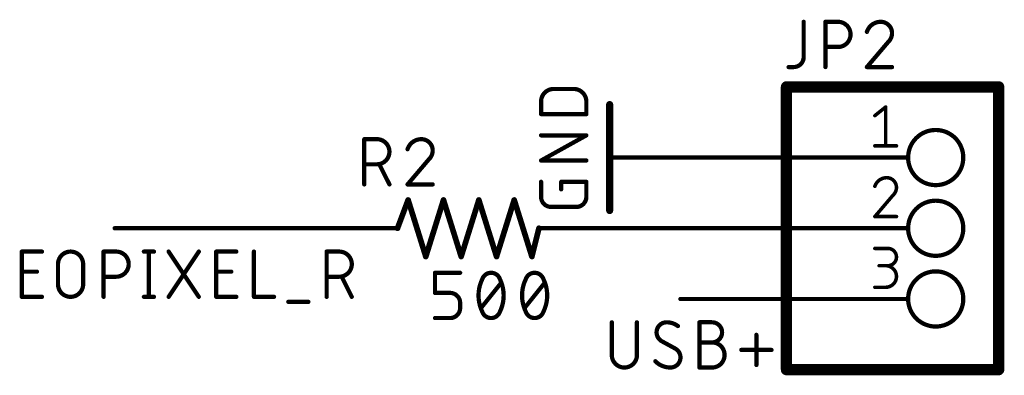
# Model space of a CAD drawing. Extents: x -30 to 161, y 8 to 115.
# Drawn here: x 126 to 161, y 73 to 86 of the extents above; entities that cross this region are included whole.
import ezdxf

# ---------------------------------------------------------------- set-up
doc = ezdxf.new("R2010")
doc.units = 0
for name, color, linetype in [('91', 122, 'CONTINUOUS'), ('94', 12, 'CONTINUOUS'), ('95', 251, 'CONTINUOUS'), ('96', 251, 'CONTINUOUS')]:
    doc.layers.add(name, color=color, linetype=linetype)

msp = doc.modelspace()

# ---------------------------------------------------------------- linework, layer by layer
at = {"layer": '91', "const_width": 0.1524}
for points in [[(149.86, 81.28), (157.48, 81.28)], [(137.16, 78.74), (129.54, 78.74)], [(147.32, 78.74), (157.48, 78.74)], [(149.86, 76.2), (157.48, 76.2)]]:
    msp.add_lwpolyline(points, dxfattribs=at)
at = {"layer": '91', "const_width": 0.0762}
for points in [[(149.86, 81.3181, 1), (149.86, 81.2419)], [(157.48, 81.2419, 1), (157.48, 81.3181)], [(129.54, 78.7781, 1), (129.54, 78.7019)], [(137.16, 78.7019, 1), (137.16, 78.7781)], [(147.32, 78.7781, 1), (147.32, 78.7019)], [(157.48, 78.7019, 1), (157.48, 78.7781)], [(149.86, 76.2381, 1), (149.86, 76.1619)], [(157.48, 76.1619, 1), (157.48, 76.2381)]]:
    msp.add_lwpolyline(points, format="xyb", dxfattribs=at)
at = {"layer": '94'}
for points, const_width in [([(161.29, 83.82), (153.67, 83.82)], 0.4064), ([(153.67, 83.82), (153.67, 73.66)], 0.4064), ([(161.29, 73.66), (161.29, 83.82)], 0.4064), ([(147.32, 83.185), (147.32, 79.375)], 0.254), ([(149.86, 81.28), (147.32, 81.28)], 0.1524), ([(157.48, 81.28), (158.0388, 81.28)], 0.1524), ([(139.7, 78.74), (140.081, 79.756)], 0.2032), ([(140.081, 79.756), (140.716, 77.724)], 0.2032), ([(140.716, 77.724), (141.351, 79.756)], 0.2032), ([(141.351, 79.756), (141.986, 77.724)], 0.2032), ([(141.986, 77.724), (142.621, 79.756)], 0.2032), ([(142.621, 79.756), (143.256, 77.724)], 0.2032), ([(143.256, 77.724), (143.891, 79.756)], 0.2032), ([(143.891, 79.756), (144.526, 77.724)], 0.2032), ([(137.16, 78.74), (139.7, 78.74)], 0.1524), ([(144.526, 77.724), (144.78, 78.74)], 0.2032), ([(147.32, 78.74), (144.78, 78.74)], 0.1524), ([(157.48, 78.74), (158.0388, 78.74)], 0.1524), ([(157.48, 76.2), (158.0388, 76.2)], 0.1524), ([(153.67, 73.66), (161.29, 73.66)], 0.4064)]:
    msp.add_lwpolyline(points, dxfattribs=dict(at, const_width=const_width))
for points, const_width in [([(153.67, 83.9216, 1), (153.67, 83.7184)], 0.2032), ([(153.7716, 83.82, 1), (153.5684, 83.82)], 0.2032), ([(161.3916, 83.82, 1), (161.1884, 83.82)], 0.2032), ([(161.29, 83.7184, 1), (161.29, 83.9216)], 0.2032), ([(147.3835, 83.185, 1), (147.2565, 83.185)], 0.127), ([(159.0294, 80.2894, 1), (159.0294, 82.2706, 1), (159.0294, 80.2894)], 0.1524), ([(147.32, 81.3181, 1), (147.32, 81.2419)], 0.0762), ([(149.86, 81.2419, 1), (149.86, 81.3181)], 0.0762), ([(157.48, 81.3181, 1), (157.48, 81.2419)], 0.0762), ([(158.0388, 81.2419, 1), (158.0388, 81.3181)], 0.0762), ([(140.1295, 79.7712, 1), (140.0325, 79.7408)], 0.1016), ([(140.1286, 79.7382, 1), (140.0334, 79.7738)], 0.1016), ([(141.3995, 79.7712, 1), (141.3025, 79.7408)], 0.1016), ([(141.3995, 79.7408, 1), (141.3025, 79.7712)], 0.1016), ([(142.6695, 79.7712, 1), (142.5725, 79.7408)], 0.1016), ([(142.6695, 79.7408, 1), (142.5725, 79.7712)], 0.1016), ([(143.9395, 79.7712, 1), (143.8425, 79.7408)], 0.1016), ([(143.9395, 79.7408, 1), (143.8425, 79.7712)], 0.1016), ([(159.0294, 77.7494, 1), (159.0294, 79.7306, 1), (159.0294, 77.7494)], 0.1524), ([(147.2565, 79.375, 1), (147.3835, 79.375)], 0.127), ([(137.16, 78.7781, 1), (137.16, 78.7019)], 0.0762), ([(139.6524, 78.7578, 1), (139.7476, 78.7222)], 0.1016), ([(139.7, 78.7019, 1), (139.7, 78.7781)], 0.0762), ([(144.8293, 78.7277, 1), (144.7307, 78.7523)], 0.1016), ([(144.78, 78.7781, 1), (144.78, 78.7019)], 0.0762), ([(147.32, 78.7019, 1), (147.32, 78.7781)], 0.0762), ([(157.48, 78.7781, 1), (157.48, 78.7019)], 0.0762), ([(158.0388, 78.7019, 1), (158.0388, 78.7781)], 0.0762), ([(140.6675, 77.7392, 1), (140.7645, 77.7088)], 0.1016), ([(140.6675, 77.7088, 1), (140.7645, 77.7392)], 0.1016), ([(141.9375, 77.7392, 1), (142.0345, 77.7088)], 0.1016), ([(141.9375, 77.7088, 1), (142.0345, 77.7392)], 0.1016), ([(143.2075, 77.7392, 1), (143.3045, 77.7088)], 0.1016), ([(143.2075, 77.7088, 1), (143.3045, 77.7392)], 0.1016), ([(144.4767, 77.7363, 1), (144.5753, 77.7117)], 0.1016), ([(144.4775, 77.7088, 1), (144.5745, 77.7392)], 0.1016), ([(159.0294, 75.2094, 1), (159.0294, 77.1906, 1), (159.0294, 75.2094)], 0.1524), ([(157.48, 76.2381, 1), (157.48, 76.1619)], 0.0762), ([(158.0388, 76.1619, 1), (158.0388, 76.2381)], 0.0762), ([(153.67, 73.7616, 1), (153.67, 73.5584)], 0.2032), ([(153.5684, 73.66, 1), (153.7716, 73.66)], 0.2032), ([(161.1884, 73.66, 1), (161.3916, 73.66)], 0.2032), ([(161.29, 73.5584, 1), (161.29, 73.7616)], 0.2032)]:
    msp.add_lwpolyline(points, format="xyb", dxfattribs=dict(at, const_width=const_width))
at = {"layer": '95'}
for points, const_width in [([(154.2881, 86.1568), (154.2881, 84.8924)], 0.1524), ([(155.068, 84.5312), (155.068, 86.1568)], 0.1524), ([(155.068, 86.1568), (155.5195, 86.1568)], 0.1524), ([(155.5195, 85.2537), (155.068, 85.2537)], 0.1524), ([(157.3255, 85.4343), (156.5579, 84.5312)], 0.1524), ([(153.9268, 84.5312), (153.7462, 84.5312)], 0.1524), ([(156.5579, 84.5312), (157.461, 84.5312)], 0.1524), ([(156.8436, 82.7857), (157.2316, 83.0961)], 0.127), ([(157.2316, 83.0961), (157.2316, 81.6991)], 0.127), ([(138.5062, 80.3148), (138.5062, 81.9404)], 0.1524), ([(138.5062, 81.9404), (138.9578, 81.9404)], 0.1524), ([(156.8436, 81.6991), (157.6197, 81.6991)], 0.127), ([(138.9578, 81.0373), (138.5062, 81.0373)], 0.1524), ([(139.4093, 80.3148), (139.0481, 81.0373)], 0.1524), ([(140.8278, 81.2179), (140.0602, 80.3148)], 0.1524), ([(140.0602, 80.3148), (140.9633, 80.3148)], 0.1524), ([(157.5033, 79.9352), (156.8436, 79.1591)], 0.127), ([(156.8436, 79.1591), (157.6197, 79.1591)], 0.127), ([(126.2065, 76.2762), (126.2065, 77.9018)], 0.1524), ([(126.2065, 77.9018), (126.929, 77.9018)], 0.1524), ([(129.1425, 76.2762), (129.1425, 77.9018)], 0.1524), ([(129.1425, 77.9018), (129.594, 77.9018)], 0.1524), ([(130.5907, 77.9018), (130.9519, 77.9018)], 0.1524), ([(130.7713, 77.9018), (130.7713, 76.2762)], 0.1524), ([(131.4799, 76.2762), (132.5637, 77.9018)], 0.1524), ([(131.4799, 77.9018), (132.5637, 76.2762)], 0.1524), ([(133.1885, 76.2762), (133.1885, 77.9018)], 0.1524), ([(133.1885, 77.9018), (133.9109, 77.9018)], 0.1524), ([(134.5432, 77.9018), (134.5432, 76.2762)], 0.1524), ([(137.1545, 76.2762), (137.1545, 77.9018)], 0.1524), ([(137.1545, 77.9018), (137.6061, 77.9018)], 0.1524), ([(156.8436, 78.0161), (157.3093, 78.0161)], 0.127), ([(127.5061, 76.7278), (127.5061, 77.4502)], 0.1524), ([(128.4092, 77.4502), (128.4092, 76.7278)], 0.1524), ([(157.3093, 77.3952), (156.9988, 77.3952)], 0.127), ([(126.2065, 77.1793), (126.7484, 77.1793)], 0.1524), ([(133.1885, 77.1793), (133.7303, 77.1793)], 0.1524), ([(129.594, 76.9987), (129.1425, 76.9987)], 0.1524), ([(137.6061, 76.9987), (137.1545, 76.9987)], 0.1524), ([(138.0577, 76.2762), (137.6964, 76.9987)], 0.1524), ([(156.8436, 76.6191), (157.2316, 76.6191)], 0.127), ([(126.929, 76.2762), (126.2065, 76.2762)], 0.1524), ([(130.5907, 76.2762), (130.9519, 76.2762)], 0.1524), ([(133.9109, 76.2762), (133.1885, 76.2762)], 0.1524), ([(134.5432, 76.2762), (135.2657, 76.2762)], 0.1524), ([(135.7768, 76.0956), (136.4993, 76.0956)], 0.1524), ([(147.3962, 75.3618), (147.3962, 74.1878)], 0.1524), ([(148.2993, 74.1878), (148.2993, 75.3618)], 0.1524), ([(150.5435, 73.7362), (150.5435, 75.3618)], 0.1524), ([(150.5435, 75.3618), (150.9951, 75.3618)], 0.1524), ([(152.5892, 73.8265), (152.5892, 74.9102)], 0.1524), ([(149.6818, 74.4135), (149.1851, 74.6845)], 0.1524), ([(150.5435, 74.6393), (150.9951, 74.6393)], 0.1524), ([(152.0474, 74.3684), (153.1311, 74.3684)], 0.1524), ([(150.9951, 73.7362), (150.5435, 73.7362)], 0.1524)]:
    msp.add_lwpolyline(points, dxfattribs=dict(at, const_width=const_width))
for points, const_width in [([(154.3262, 86.1568, 1), (154.25, 86.1568)], 0.0762), ([(155.1061, 86.1568, 1), (155.0299, 86.1568)], 0.0762), ([(155.068, 86.1949, 1), (155.068, 86.1187)], 0.0762), ([(155.5195, 85.2537, 1), (155.5195, 86.1568)], 0.1524), ([(155.5195, 86.1949, 1), (155.5195, 86.1187)], 0.0762), ([(155.5195, 86.1187, 1), (155.5195, 86.1949)], 0.0762), ([(157.0546, 86.1568, 0.3252), (156.5579, 85.7956)], 0.1524), ([(157.461, 85.7504, 0.4142), (157.0546, 86.1568)], 0.1524), ([(157.0546, 86.1949, 1), (157.0546, 86.1187)], 0.0762), ([(157.0546, 86.1187, 1), (157.0546, 86.1949)], 0.0762), ([(156.5216, 85.8073, 1), (156.5941, 85.7838)], 0.0762), ([(157.3255, 85.4343, 0.2053), (157.461, 85.7504)], 0.1524), ([(157.4991, 85.7504, 1), (157.4229, 85.7504)], 0.0762), ([(157.4229, 85.7504, 1), (157.4991, 85.7504)], 0.0762), ([(155.068, 85.2918, 1), (155.068, 85.2156)], 0.0762), ([(155.5195, 85.2918, 1), (155.5195, 85.2156)], 0.0762), ([(155.5195, 85.2156, 1), (155.5195, 85.2918)], 0.0762), ([(157.2993, 85.4619, 1), (157.3518, 85.4067)], 0.0762), ([(157.3546, 85.4096, 1), (157.2965, 85.459)], 0.0762), ([(153.9268, 84.5312, 0.4142), (154.2881, 84.8924)], 0.1524), ([(154.3262, 84.8924, 1), (154.25, 84.8924)], 0.0762), ([(154.25, 84.8924, 1), (154.3262, 84.8924)], 0.0762), ([(153.7462, 84.5693, 1), (153.7462, 84.4931)], 0.0762), ([(153.9268, 84.5693, 1), (153.9268, 84.4931)], 0.0762), ([(153.9268, 84.4931, 1), (153.9268, 84.5693)], 0.0762), ([(155.0299, 84.5312, 1), (155.1061, 84.5312)], 0.0762), ([(156.5579, 84.5693, 1), (156.5579, 84.4931)], 0.0762), ([(156.5289, 84.5559, 1), (156.5869, 84.5065)], 0.0762), ([(157.461, 84.4931, 1), (157.461, 84.5693)], 0.0762), ([(157.2634, 83.0961, 1), (157.1999, 83.0961)], 0.0635), ([(157.2515, 83.0713, 1), (157.2118, 83.1209)], 0.0635), ([(156.8238, 82.8104, 1), (156.8634, 82.7609)], 0.0635), ([(138.5443, 81.9404, 1), (138.4681, 81.9404)], 0.0762), ([(138.5062, 81.9785, 1), (138.5062, 81.9023)], 0.0762), ([(138.9578, 81.0373, 1), (138.9578, 81.9404)], 0.1524), ([(138.9578, 81.9785, 1), (138.9578, 81.9023)], 0.0762), ([(138.9578, 81.9023, 1), (138.9578, 81.9785)], 0.0762), ([(140.5569, 81.9404, 0.3252), (140.0602, 81.5792)], 0.1524), ([(140.9633, 81.534, 0.4142), (140.5569, 81.9404)], 0.1524), ([(140.5569, 81.9785, 1), (140.5569, 81.9023)], 0.0762), ([(140.5569, 81.9023, 1), (140.5569, 81.9785)], 0.0762), ([(156.8436, 81.7309, 1), (156.8436, 81.6673)], 0.0635), ([(157.1999, 81.6991, 1), (157.2634, 81.6991)], 0.0635), ([(157.6197, 81.6673, 1), (157.6197, 81.7309)], 0.0635), ([(140.0239, 81.5909, 1), (140.0964, 81.5674)], 0.0762), ([(140.8278, 81.2179, 0.2053), (140.9633, 81.534)], 0.1524), ([(141.0014, 81.534, 1), (140.9252, 81.534)], 0.0762), ([(140.9252, 81.534, 1), (141.0014, 81.534)], 0.0762), ([(138.5062, 81.0754, 1), (138.5062, 80.9992)], 0.0762), ([(138.9578, 81.0754, 1), (138.9578, 80.9992)], 0.0762), ([(138.9578, 80.9992, 1), (138.9578, 81.0754)], 0.0762), ([(139.0821, 81.0543, 1), (139.014, 81.0202)], 0.0762), ([(140.8015, 81.2455, 1), (140.8541, 81.1903)], 0.0762), ([(140.8568, 81.1932, 1), (140.7988, 81.2426)], 0.0762), ([(138.4681, 80.3148, 1), (138.5443, 80.3148)], 0.0762), ([(139.3752, 80.2978, 1), (139.4434, 80.3318)], 0.0762), ([(140.0311, 80.3395, 1), (140.0892, 80.2901)], 0.0762), ([(140.0602, 80.3529, 1), (140.0602, 80.2767)], 0.0762), ([(140.9633, 80.2767, 1), (140.9633, 80.3529)], 0.0762), ([(157.2705, 80.5561, 0.3252), (156.8436, 80.2457)], 0.127), ([(156.8134, 80.2554, 1), (156.8738, 80.2359)], 0.0635), ([(157.2705, 80.5879, 1), (157.2705, 80.5243)], 0.0635), ([(157.6197, 80.2069, 0.4142), (157.2705, 80.5561)], 0.127), ([(157.2705, 80.5244, 1), (157.2704, 80.5878)], 0.0635), ([(157.5033, 79.9352, 0.2053), (157.6197, 80.2069)], 0.127), ([(157.4814, 79.9582, 1), (157.5252, 79.9122)], 0.0635), ([(157.5275, 79.9146, 1), (157.4791, 79.9558)], 0.0635), ([(157.6514, 80.2068, 1), (157.588, 80.2069)], 0.0635), ([(157.588, 80.2069, 1), (157.6514, 80.2069)], 0.0635), ([(156.8436, 79.1909, 1), (156.8436, 79.1274)], 0.0635), ([(157.6197, 79.1274, 1), (157.6197, 79.1909)], 0.0635), ([(156.8194, 79.1797, 1), (156.8678, 79.1385)], 0.0635), ([(126.2446, 77.9018, 1), (126.1684, 77.9018)], 0.0762), ([(126.2065, 77.9399, 1), (126.2065, 77.8637)], 0.0762), ([(126.929, 77.8637, 1), (126.929, 77.9399)], 0.0762), ([(128.4092, 77.4502, 1), (127.5061, 77.4502)], 0.1524), ([(129.1806, 77.9018, 1), (129.1044, 77.9018)], 0.0762), ([(129.1425, 77.9399, 1), (129.1425, 77.8637)], 0.0762), ([(129.594, 76.9987, 1), (129.594, 77.9018)], 0.1524), ([(129.594, 77.9399, 1), (129.594, 77.8637)], 0.0762), ([(129.594, 77.8637, 1), (129.594, 77.9399)], 0.0762), ([(130.5907, 77.9399, 1), (130.5907, 77.8637)], 0.0762), ([(130.8094, 77.9018, 1), (130.7332, 77.9018)], 0.0762), ([(130.9519, 77.8637, 1), (130.9519, 77.9399)], 0.0762), ([(131.5116, 77.9229, 1), (131.4482, 77.8807)], 0.0762), ([(132.5954, 77.8807, 1), (132.532, 77.9229)], 0.0762), ([(133.2266, 77.9018, 1), (133.1504, 77.9018)], 0.0762), ([(133.1885, 77.9399, 1), (133.1885, 77.8637)], 0.0762), ([(133.9109, 77.8637, 1), (133.9109, 77.9399)], 0.0762), ([(134.5813, 77.9018, 1), (134.5051, 77.9018)], 0.0762), ([(137.1926, 77.9018, 1), (137.1164, 77.9018)], 0.0762), ([(137.1545, 77.9399, 1), (137.1545, 77.8637)], 0.0762), ([(137.6061, 76.9987, 1), (137.6061, 77.9018)], 0.1524), ([(137.6061, 77.9399, 1), (137.6061, 77.8637)], 0.0762), ([(137.6061, 77.8637, 1), (137.6061, 77.9399)], 0.0762), ([(156.8436, 78.0479, 1), (156.8436, 77.9844)], 0.0635), ([(157.3093, 78.0479, 1), (157.3093, 77.9844)], 0.0635), ([(157.3093, 77.3952, 1), (157.3093, 78.0161)], 0.127), ([(157.3093, 77.9844, 1), (157.3093, 78.0479)], 0.0635), ([(127.5442, 77.4502, 1), (127.468, 77.4502)], 0.0762), ([(127.468, 77.4502, 1), (127.5442, 77.4502)], 0.0762), ([(128.4473, 77.4502, 1), (128.3711, 77.4502)], 0.0762), ([(128.3711, 77.4502, 1), (128.4473, 77.4502)], 0.0762), ([(156.9988, 77.427, 1), (156.9988, 77.3635)], 0.0635), ([(157.2316, 77.427, 1), (157.2316, 77.3635)], 0.0635), ([(157.2316, 76.6191, 1), (157.2316, 77.3952)], 0.127), ([(157.3093, 77.427, 1), (157.3093, 77.3635)], 0.0635), ([(157.3093, 77.3635, 1), (157.3093, 77.427)], 0.0635), ([(126.2065, 77.2174, 1), (126.2065, 77.1412)], 0.0762), ([(126.7484, 77.1412, 1), (126.7484, 77.2174)], 0.0762), ([(133.1885, 77.2174, 1), (133.1885, 77.1412)], 0.0762), ([(133.7303, 77.1412, 1), (133.7303, 77.2174)], 0.0762), ([(127.5061, 76.7278, 1), (128.4092, 76.7278)], 0.1524), ([(127.5442, 76.7278, 1), (127.468, 76.7278)], 0.0762), ([(127.468, 76.7278, 1), (127.5442, 76.7278)], 0.0762), ([(128.4473, 76.7278, 1), (128.3711, 76.7278)], 0.0762), ([(128.3711, 76.7278, 1), (128.4473, 76.7278)], 0.0762), ([(129.1425, 77.0368, 1), (129.1425, 76.9606)], 0.0762), ([(129.594, 77.0368, 1), (129.594, 76.9606)], 0.0762), ([(129.594, 76.9606, 1), (129.594, 77.0368)], 0.0762), ([(137.1545, 77.0368, 1), (137.1545, 76.9606)], 0.0762), ([(137.6061, 77.0368, 1), (137.6061, 76.9606)], 0.0762), ([(137.6061, 76.9606, 1), (137.6061, 77.0368)], 0.0762), ([(137.7305, 77.0157, 1), (137.6623, 76.9816)], 0.0762), ([(156.8436, 76.6509, 1), (156.8436, 76.5874)], 0.0635), ([(157.2316, 76.6509, 1), (157.2316, 76.5874)], 0.0635), ([(157.2316, 76.5874, 1), (157.2316, 76.6509)], 0.0635), ([(126.2065, 76.3143, 1), (126.2065, 76.2381)], 0.0762), ([(126.1684, 76.2762, 1), (126.2446, 76.2762)], 0.0762), ([(126.929, 76.2381, 1), (126.929, 76.3143)], 0.0762), ([(129.1044, 76.2762, 1), (129.1806, 76.2762)], 0.0762), ([(130.5907, 76.3143, 1), (130.5907, 76.2381)], 0.0762), ([(130.7332, 76.2762, 1), (130.8094, 76.2762)], 0.0762), ([(130.9519, 76.2381, 1), (130.9519, 76.3143)], 0.0762), ([(131.4482, 76.2973, 1), (131.5116, 76.2551)], 0.0762), ([(132.532, 76.2551, 1), (132.5954, 76.2973)], 0.0762), ([(133.1885, 76.3143, 1), (133.1885, 76.2381)], 0.0762), ([(133.1504, 76.2762, 1), (133.2266, 76.2762)], 0.0762), ([(133.9109, 76.2381, 1), (133.9109, 76.3143)], 0.0762), ([(134.5432, 76.3143, 1), (134.5432, 76.2381)], 0.0762), ([(134.5051, 76.2762, 1), (134.5813, 76.2762)], 0.0762), ([(135.2657, 76.2381, 1), (135.2657, 76.3143)], 0.0762), ([(135.7768, 76.1337, 1), (135.7768, 76.0575)], 0.0762), ([(136.4993, 76.0575, 1), (136.4993, 76.1337)], 0.0762), ([(137.1164, 76.2762, 1), (137.1926, 76.2762)], 0.0762), ([(138.0236, 76.2592, 1), (138.0917, 76.2932)], 0.0762), ([(147.4343, 75.3618, 1), (147.3581, 75.3618)], 0.0762), ([(148.3374, 75.3618, 1), (148.2612, 75.3618)], 0.0762), ([(149.3657, 75.3618, 0.4142), (149.0045, 75.0006)], 0.1524), ([(149.7721, 75.2263, 0.1623), (149.3657, 75.3618)], 0.1524), ([(149.3657, 75.3999, 1), (149.3657, 75.3237)], 0.0762), ([(149.3657, 75.3237, 1), (149.3657, 75.3999)], 0.0762), ([(150.5816, 75.3618, 1), (150.5054, 75.3618)], 0.0762), ([(150.5435, 75.3999, 1), (150.5435, 75.3237)], 0.0762), ([(150.9951, 74.6393, 1), (150.9951, 75.3618)], 0.1524), ([(150.9951, 75.3999, 1), (150.9951, 75.3237)], 0.0762), ([(150.9951, 75.3237, 1), (150.9951, 75.3999)], 0.0762), ([(149.0045, 75.0006, 0.2656), (149.1851, 74.6845)], 0.1524), ([(149.0426, 75.0006, 1), (148.9664, 75.0006)], 0.0762), ([(148.9664, 75.0006, 1), (149.0426, 75.0006)], 0.0762), ([(149.7493, 75.1959, 1), (149.795, 75.2568)], 0.0762), ([(152.6273, 74.9102, 1), (152.5511, 74.9102)], 0.0762), ([(149.2033, 74.7179, 1), (149.1669, 74.651)], 0.0762), ([(149.1658, 74.6516, 1), (149.2044, 74.7173)], 0.0762), ([(150.5435, 74.6774, 1), (150.5435, 74.6012)], 0.0762), ([(150.9951, 73.7362, 1), (150.9951, 74.6393)], 0.1524), ([(150.9951, 74.6774, 1), (150.9951, 74.6012)], 0.0762), ([(150.9951, 74.6774, 1), (150.9951, 74.6012)], 0.0762), ([(150.9951, 74.6012, 1), (150.9951, 74.6774)], 0.0762), ([(147.3962, 74.1878, 1), (148.2993, 74.1878)], 0.1524), ([(147.4343, 74.1878, 1), (147.3581, 74.1878)], 0.0762), ([(148.3374, 74.1878, 1), (148.2612, 74.1878)], 0.0762), ([(149.7012, 74.4464, 1), (149.6625, 74.3807)], 0.0762), ([(149.8624, 74.0974, 0.2656), (149.6818, 74.4135)], 0.1524), ([(149.6636, 74.3801, 1), (149.7001, 74.447)], 0.0762), ([(152.0474, 74.4065, 1), (152.0474, 74.3303)], 0.0762), ([(153.1311, 74.3303, 1), (153.1311, 74.4065)], 0.0762), ([(147.3581, 74.1878, 1), (147.4343, 74.1878)], 0.0762), ([(148.2612, 74.1878, 1), (148.3374, 74.1878)], 0.0762), ([(148.9593, 73.962, 0.2), (149.5012, 73.7362)], 0.1524), ([(148.9864, 73.9888, 1), (148.9323, 73.9351)], 0.0762), ([(149.5012, 73.7362, 0.4142), (149.8624, 74.0974)], 0.1524), ([(149.9005, 74.0974, 1), (149.8243, 74.0974)], 0.0762), ([(149.8243, 74.0974, 1), (149.9005, 74.0974)], 0.0762), ([(149.5012, 73.7743, 1), (149.5012, 73.6981)], 0.0762), ([(149.5012, 73.6981, 1), (149.5012, 73.7743)], 0.0762), ([(150.5435, 73.7743, 1), (150.5435, 73.6981)], 0.0762), ([(150.5054, 73.7362, 1), (150.5816, 73.7362)], 0.0762), ([(150.9951, 73.7743, 1), (150.9951, 73.6981)], 0.0762), ([(150.9951, 73.6981, 1), (150.9951, 73.7743)], 0.0762), ([(152.5511, 73.8265, 1), (152.6273, 73.8265)], 0.0762)]:
    msp.add_lwpolyline(points, format="xyb", dxfattribs=dict(at, const_width=const_width))
at = {"layer": '96'}
for points, const_width in [([(145.3078, 83.7438, 0.4142), (144.8562, 83.2922)], 0.1524), ([(145.3078, 83.7819, 1), (145.3078, 83.7057)], 0.0762), ([(145.3078, 83.7057, 1), (145.3078, 83.7819)], 0.0762), ([(146.4818, 83.2922, 0.4142), (146.0302, 83.7438)], 0.1524), ([(146.0302, 83.7819, 1), (146.0302, 83.7057)], 0.0762), ([(146.0302, 83.7057, 1), (146.0302, 83.7819)], 0.0762), ([(144.8943, 83.2922, 1), (144.8181, 83.2922)], 0.0762), ([(144.8181, 83.2922, 1), (144.8943, 83.2922)], 0.0762), ([(146.5199, 83.2922, 1), (146.4437, 83.2922)], 0.0762), ([(146.4437, 83.2922, 1), (146.5199, 83.2922)], 0.0762), ([(144.8562, 82.8788, 1), (144.8562, 82.8026)], 0.0762), ([(144.8181, 82.8407, 1), (144.8943, 82.8407)], 0.0762), ([(146.4437, 82.8407, 1), (146.5199, 82.8407)], 0.0762), ([(146.4818, 82.8026, 1), (146.4818, 82.8788)], 0.0762), ([(144.8562, 82.1146, 1), (144.8562, 82.0384)], 0.0762), ([(146.5003, 82.0432, 1), (146.4633, 82.1098)], 0.0762), ([(146.4818, 82.0384, 1), (146.4818, 82.1146)], 0.0762), ([(144.8562, 81.2115, 1), (144.8562, 81.1353)], 0.0762), ([(144.8377, 81.2067, 1), (144.8747, 81.1401)], 0.0762), ([(146.4818, 81.1353, 1), (146.4818, 81.2115)], 0.0762), ([(144.8943, 80.4091, 1), (144.8181, 80.4091)], 0.0762), ([(145.6168, 80.4091, 1), (145.5406, 80.4091)], 0.0762), ([(145.5787, 80.4472, 1), (145.5787, 80.371)], 0.0762), ([(146.5199, 80.4091, 1), (146.4437, 80.4091)], 0.0762), ([(146.4818, 80.371, 1), (146.4818, 80.4472)], 0.0762), ([(144.8562, 79.8673, 0.4142), (145.2174, 79.506)], 0.1524), ([(144.8943, 79.8673, 1), (144.8181, 79.8673)], 0.0762), ([(145.5406, 80.1382, 1), (145.6168, 80.1382)], 0.0762), ([(146.1206, 79.506, 0.4142), (146.4818, 79.8673)], 0.1524), ([(146.5199, 79.8673, 1), (146.4437, 79.8673)], 0.0762), ([(144.8181, 79.8673, 1), (144.8943, 79.8673)], 0.0762), ([(145.2174, 79.5441, 1), (145.2174, 79.4679)], 0.0762), ([(145.2174, 79.4679, 1), (145.2174, 79.5441)], 0.0762), ([(146.1206, 79.5441, 1), (146.1206, 79.4679)], 0.0762), ([(146.1206, 79.4679, 1), (146.1206, 79.5441)], 0.0762), ([(146.4437, 79.8673, 1), (146.5199, 79.8673)], 0.0762), ([(141.0843, 77.1398, 1), (141.0081, 77.1398)], 0.0762), ([(141.0462, 77.1779, 1), (141.0462, 77.1017)], 0.0762), ([(141.9493, 77.1017, 1), (141.9493, 77.1779)], 0.0762), ([(143.0609, 77.1398, 0.3205), (142.7448, 76.914)], 0.1524), ([(143.377, 76.914, 0.3205), (143.0609, 77.1398)], 0.1524), ([(143.0609, 77.1779, 1), (143.0609, 77.1017)], 0.0762), ([(143.0609, 77.1017, 1), (143.0609, 77.1779)], 0.0762), ([(144.624, 77.1398, 0.3205), (144.3079, 76.914)], 0.1524), ([(144.9401, 76.914, 0.3205), (144.624, 77.1398)], 0.1524), ([(144.624, 77.1779, 1), (144.624, 77.1017)], 0.0762), ([(144.624, 77.1017, 1), (144.624, 77.1779)], 0.0762), ([(142.7448, 76.914, 0.1139), (142.6093, 76.327)], 0.1524), ([(142.7087, 76.9264, 1), (142.7808, 76.9017)], 0.0762), ([(142.779, 76.8973, 1), (142.7105, 76.9307)], 0.0762), ([(143.4112, 76.9307, 1), (143.3427, 76.8973)], 0.0762), ([(143.5124, 76.327, 0.1139), (143.377, 76.914)], 0.1524), ([(143.3409, 76.9017, 1), (143.413, 76.9264)], 0.0762), ([(143.4519, 76.7548, 1), (143.3924, 76.8024)], 0.0762), ([(144.3079, 76.914, 0.1139), (144.1724, 76.327)], 0.1524), ([(144.2719, 76.9264, 1), (144.3439, 76.9017)], 0.0762), ([(144.3422, 76.8973, 1), (144.2737, 76.9307)], 0.0762), ([(144.9743, 76.9307, 1), (144.9058, 76.8973)], 0.0762), ([(145.0756, 76.327, 0.1139), (144.9401, 76.914)], 0.1524), ([(144.904, 76.9017, 1), (144.9761, 76.9264)], 0.0762), ([(145.015, 76.7548, 1), (144.9555, 76.8024)], 0.0762), ([(141.0462, 76.4554, 1), (141.0462, 76.3792)], 0.0762), ([(141.0081, 76.4173, 1), (141.0843, 76.4173)], 0.0762), ([(141.9493, 76.0561, 0.4142), (141.5881, 76.4173)], 0.1524), ([(141.5881, 76.4554, 1), (141.5881, 76.3792)], 0.0762), ([(141.5881, 76.3792, 1), (141.5881, 76.4554)], 0.0762), ([(142.6093, 76.327, 0.1139), (142.7448, 75.74)], 0.1524), ([(142.6474, 76.327, 1), (142.5712, 76.327)], 0.0762), ([(143.377, 75.74, 0.1139), (143.5124, 76.327)], 0.1524), ([(143.5505, 76.327, 1), (143.4743, 76.327)], 0.0762), ([(144.1724, 76.327, 0.1139), (144.3079, 75.74)], 0.1524), ([(144.2105, 76.327, 1), (144.1343, 76.327)], 0.0762), ([(144.9401, 75.74, 0.1139), (145.0756, 76.327)], 0.1524), ([(145.1137, 76.327, 1), (145.0375, 76.327)], 0.0762), ([(141.9874, 76.0561, 1), (141.9112, 76.0561)], 0.0762), ([(141.9112, 76.0561, 1), (141.9874, 76.0561)], 0.0762), ([(142.5712, 76.327, 1), (142.6474, 76.327)], 0.0762), ([(143.4743, 76.327, 1), (143.5505, 76.327)], 0.0762), ([(144.1343, 76.327, 1), (144.2105, 76.327)], 0.0762), ([(145.0375, 76.327, 1), (145.1137, 76.327)], 0.0762), ([(141.5881, 75.5142, 0.4142), (141.9493, 75.8754)], 0.1524), ([(141.9874, 75.8754, 1), (141.9112, 75.8754)], 0.0762), ([(141.9112, 75.8754, 1), (141.9874, 75.8754)], 0.0762), ([(142.6699, 75.8992, 1), (142.7294, 75.8516)], 0.0762), ([(142.7808, 75.7523, 1), (142.7087, 75.7276)], 0.0762), ([(142.7448, 75.74, 0.3205), (143.0609, 75.5142)], 0.1524), ([(142.7105, 75.7233, 1), (142.779, 75.7567)], 0.0762), ([(143.0609, 75.5142, 0.3205), (143.377, 75.74)], 0.1524), ([(143.3427, 75.7567, 1), (143.4112, 75.7233)], 0.0762), ([(143.413, 75.7276, 1), (143.3409, 75.7523)], 0.0762), ([(144.233, 75.8992, 1), (144.2925, 75.8516)], 0.0762), ([(144.3079, 75.74, 0.3205), (144.624, 75.5142)], 0.1524), ([(144.3439, 75.7523, 1), (144.2719, 75.7276)], 0.0762), ([(144.2737, 75.7233, 1), (144.3422, 75.7567)], 0.0762), ([(144.624, 75.5142, 0.3205), (144.9401, 75.74)], 0.1524), ([(144.9058, 75.7567, 1), (144.9743, 75.7233)], 0.0762), ([(144.9761, 75.7276, 1), (144.904, 75.7523)], 0.0762), ([(141.0462, 75.5523, 1), (141.0462, 75.4761)], 0.0762), ([(141.5881, 75.5523, 1), (141.5881, 75.4761)], 0.0762), ([(141.5881, 75.4761, 1), (141.5881, 75.5523)], 0.0762), ([(143.0609, 75.5523, 1), (143.0609, 75.4761)], 0.0762), ([(143.0609, 75.4761, 1), (143.0609, 75.5523)], 0.0762), ([(144.624, 75.5523, 1), (144.624, 75.4761)], 0.0762), ([(144.624, 75.4761, 1), (144.624, 75.5523)], 0.0762)]:
    msp.add_lwpolyline(points, format="xyb", dxfattribs=dict(at, const_width=const_width))
at = {"layer": '96', "const_width": 0.1524}
for points in [[(145.3078, 83.7438), (146.0302, 83.7438)], [(144.8562, 82.8407), (144.8562, 83.2922)], [(146.4818, 83.2922), (146.4818, 82.8407)], [(146.4818, 82.8407), (144.8562, 82.8407)], [(144.8562, 81.1734), (146.4818, 82.0765)], [(146.4818, 82.0765), (144.8562, 82.0765)], [(146.4818, 81.1734), (144.8562, 81.1734)], [(144.8562, 79.8673), (144.8562, 80.4091)], [(145.5787, 80.1382), (145.5787, 80.4091)], [(145.5787, 80.4091), (146.4818, 80.4091)], [(146.4818, 80.4091), (146.4818, 79.8673)], [(146.1206, 79.506), (145.2174, 79.506)], [(141.0462, 76.4173), (141.0462, 77.1398)], [(141.0462, 77.1398), (141.9493, 77.1398)], [(142.6996, 75.8754), (143.4221, 76.7786)], [(144.2628, 75.8754), (144.9852, 76.7786)], [(141.5881, 76.4173), (141.0462, 76.4173)], [(141.9493, 75.8754), (141.9493, 76.0561)], [(141.0462, 75.5142), (141.5881, 75.5142)]]:
    msp.add_lwpolyline(points, dxfattribs=at)

doc.saveas('drawing.dxf')
